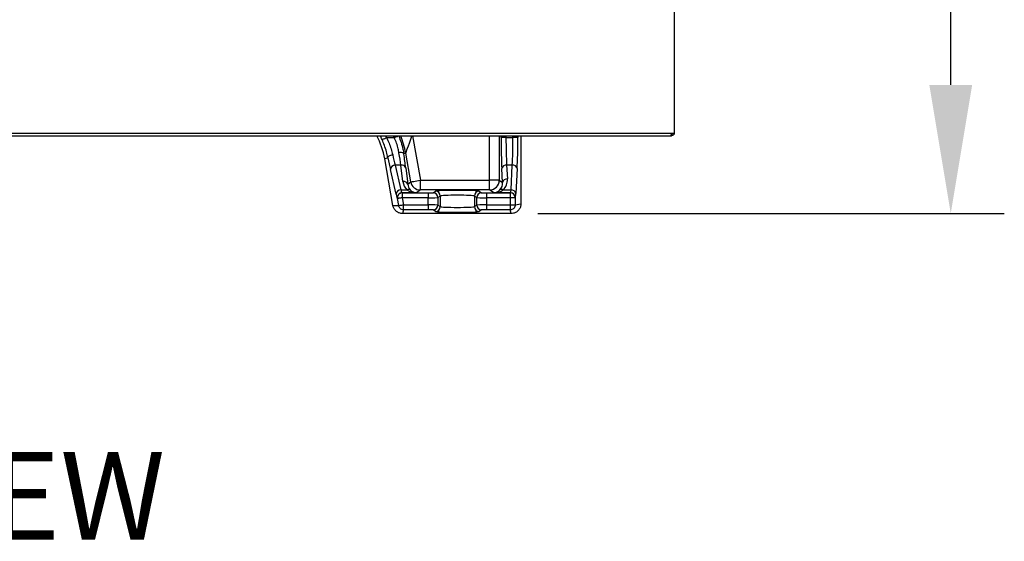
# Model space of a CAD drawing. Extents: x 244 to 500, y 95 to 246.
# Drawn here: x 269 to 294, y 101 to 114 of the extents above; entities that cross this region are included whole.
import ezdxf

# ---------------------------------------------------------------- set-up
doc = ezdxf.new("R2010")
doc.units = 0
doc.header["$LTSCALE"] = 0.5
doc.header["$MEASUREMENT"] = 0
doc.header["$PDMODE"] = 3
doc.linetypes.add('CENTER', pattern=[2, 1.25, -0.25, 0.25, -0.25])
doc.layers.get('0').update_dxf_attribs({"linetype": 'CONTINUOUS', "lineweight": 30})
doc.layers.get('Defpoints').update_dxf_attribs({"linetype": 'CONTINUOUS', "lineweight": 30})
for name, color, linetype, lineweight in [('CENTER', 7, 'CENTER', 30), ('DIMENSIONS', 60, 'CONTINUOUS', 30), ('OBJ-25', 125, 'CONTINUOUS', 25)]:
    doc.layers.add(name, color=color, linetype=linetype, lineweight=lineweight)
doc.styles.add('ROMANS', font='ROMANS.SHX')
doc.dimstyles.get("Standard").update_dxf_attribs({"dimtxt": 0.15, "dimasz": 0.3, "dimexe": 0.125, "dimexo": 0.0625, "dimgap": 0.09375, "dimtad": 0, "dimtih": 1, "dimtoh": 1, "dimlfac": 10, "dimzin": 12, "dimdsep": 46, "dimlunit": 5, "dimtxsty": 'ROMANS', "dimcen": -0.09, "dimaunit": 1, "dimadec": 0, "dimazin": 0, "dimtfac": 0.87, "dimtofl": 0, "dimtmove": 0, "dimatfit": 3, "dimfxl": 0, "dimtolj": 1, "dimtzin": 0, "dimarcsym": 0})

# ---------------------------------------------------------------- blocks, each defined once
blk = doc.blocks.new('*D22')
at = {"layer": 'Defpoints', "color": 0, "transparency": 16777216}
for p in [(274.549, 138.332), (281.712, 109.332), (293, 109.332)]:
    blk.add_point(p, dxfattribs=at)
at = {"layer": 'DIMENSIONS', "color": 0, "lineweight": -2, "transparency": 16777216}
for p, q in [((275.237, 138.332), (294.375, 138.332)), ((293, 135.032), (293, 125.688)), ((293, 112.632), (293, 121.976)), ((282.4, 109.332), (294.375, 109.332))]:
    blk.add_line(p, q, dxfattribs=at)
at = {"layer": 'DIMENSIONS', "color": 0, "transparency": 16777216}
for points in [[(292.45, 135.032), (293.55, 135.032), (293, 138.332)], [(292.45, 112.632), (293.55, 112.632), (293, 109.332)]]:
    blk.add_solid(points, dxfattribs=at)
at = {"layer": 'DIMENSIONS', "color": 0, "transparency": 16777216, "insert": (293, 123.832), "char_height": 1.65, "attachment_point": 5, "style": 'ROMANS'}
blk.add_mtext('\\A1;29', dxfattribs=at)

msp = doc.modelspace()

# ---------------------------------------------------------------- linework, layer by layer
for p, q in [((285.89906, 166.57482), (285.89906, 111.39682)), ((264.80531, 111.39682), (285.83181, 111.39682)), ((264.80531, 111.32957), (285.80056, 111.32957)), ((285.80058, 111.32957), (285.83181, 111.32957)), ((285.82203, 111.36557), (285.83181, 111.36557)), ((285.83181, 111.36769), (285.82276, 111.36769)), ((285.83181, 111.39682), (285.89906, 111.39682)), ((285.83181, 111.39682), (285.83181, 111.36769))]:
    msp.add_line(p, q)
for points, knots in [([(285.83181, 111.39682), (285.82947, 111.38893), (285.82481, 111.37316), (285.8178, 111.35238), (285.81081, 111.33714), (285.80504, 111.33032), (285.80164, 111.32975), (285.80056, 111.32957)], [0, 0, 0, 0, 0.22391902, 0.44787701, 0.67183023, 0.89578228, 1, 1, 1, 1]), ([(285.89906, 111.39682), (285.89805, 111.38801), (285.89603, 111.37038), (285.88047, 111.34815), (285.85824, 111.3326), (285.84062, 111.33058), (285.83181, 111.32957)], [0, 0, 0, 0, 0.24999829, 0.5, 0.75000171, 1, 1, 1, 1]), ([(285.86306, 111.39682), (285.86259, 111.39272), (285.86165, 111.38454), (285.85442, 111.3742), (285.84409, 111.36698), (285.8359, 111.36604), (285.83181, 111.36557)], [0, 0, 0, 0, 0.24999569, 0.5, 0.75000431, 1, 1, 1, 1]), ([(285.86306, 111.39682), (285.86247, 111.3941), (285.86135, 111.38894), (285.85331, 111.38137), (285.84308, 111.37438), (285.8354, 111.36982), (285.83181, 111.36769)], [0, 0, 0, 0, 0.28006143, 0.53019545, 0.78023422, 1, 1, 1, 1]), ([(285.85197, 111.37343), (285.84909, 111.37257), (285.84267, 111.37065), (285.83567, 111.36874), (285.83181, 111.36769)], [0, 0, 0, 0, 0.447792596, 1, 1, 1, 1])]:
    msp.add_open_spline(points, degree=3, knots=knots)
msp.add_open_spline([(285.83181, 111.36557), (285.83181, 111.32957)], degree=1)
at = {"layer": 'OBJ-25'}
for p, q in [((278.51037, 111.28081), (278.70892, 111.28081)), ((279.17699, 111.32957), (279.37853, 110.18659)), ((281.15633, 110.18659), (281.15633, 111.32957)), ((281.40598, 111.32957), (281.40598, 110.18659)), ((281.45287, 111.28081), (281.45287, 111.32957)), ((281.5777, 111.28081), (281.45287, 111.28081)), ((281.5777, 111.32957), (281.5777, 111.28081)), ((281.5777, 111.28081), (281.75777, 111.28081)), ((281.75777, 111.28081), (281.75777, 111.32957)), ((281.8826, 111.28081), (281.75777, 111.28081)), ((281.8826, 111.32957), (281.8826, 111.28081)), ((281.96156, 111.32957), (281.96156, 109.58139)), ((278.5452, 110.76475), (278.46414, 110.73525)), ((279.0019, 110.88484), (278.95278, 110.86696)), ((279.13267, 110.14323), (279.0019, 110.88484)), ((278.67521, 109.53821), (278.46414, 110.73525)), ((278.73267, 110.5737), (278.879, 109.93623)), ((278.88045, 110.5737), (278.73267, 110.5737)), ((278.93231, 110.15249), (278.88045, 110.5737)), ((279.00339, 110.50699), (279.05524, 110.08578)), ((281.59497, 110.5737), (281.61351, 110.21987)), ((281.7405, 110.5737), (281.59497, 110.5737)), ((281.7071, 109.93623), (281.7405, 110.5737)), ((278.75607, 109.82616), (278.60974, 110.46364)), ((281.48868, 110.13148), (281.47014, 110.48531)), ((281.86533, 110.48531), (281.83192, 109.84784)), ((279.05524, 110.08578), (279.13267, 110.14323)), ((279.37853, 109.93674), (279.37853, 110.18659)), ((279.37853, 110.18659), (281.15633, 110.18659)), ((281.15633, 109.93674), (281.15633, 110.18659)), ((281.40598, 110.18659), (281.15633, 110.18659)), ((281.40598, 110.18659), (281.48868, 110.13148)), ((278.879, 109.93623), (279.03537, 109.93623)), ((278.91174, 109.86316), (278.91358, 109.86207)), ((279.27937, 109.86316), (278.91174, 109.86316)), ((278.91358, 109.86207), (278.91358, 109.73715)), ((278.91358, 109.86207), (279.58146, 109.86207)), ((279.37853, 109.93674), (279.27937, 109.86316)), ((281.15633, 109.93674), (279.37853, 109.93674)), ((279.58146, 109.86207), (279.58146, 109.73715)), ((279.70629, 109.86621), (279.76714, 109.90675)), ((279.89197, 109.78183), (279.83112, 109.74129)), ((279.83112, 109.74129), (279.83112, 109.54904)), ((279.89197, 109.78183), (279.89197, 109.5085)), ((280.82661, 109.74129), (280.76577, 109.78183)), ((280.76577, 109.78183), (280.76577, 109.5085)), ((280.82661, 109.54904), (280.82661, 109.74129)), ((280.8906, 109.90675), (280.95144, 109.86621)), ((281.07627, 109.86207), (281.07627, 109.73715)), ((281.07627, 109.86207), (281.69226, 109.86207)), ((281.26676, 109.86316), (281.15633, 109.93674)), ((281.69388, 109.86316), (281.26676, 109.86316)), ((281.50946, 109.93623), (281.7071, 109.93623)), ((281.69226, 109.86207), (281.69388, 109.86316)), ((281.69226, 109.73715), (281.69226, 109.86207)), ((278.67521, 109.53821), (278.82232, 109.53582)), ((278.79064, 109.71548), (278.78881, 109.71655)), ((278.82232, 109.53582), (278.79064, 109.71548)), ((278.91358, 109.73715), (278.94525, 109.55749)), ((279.58146, 109.73715), (278.91358, 109.73715)), ((278.9504, 109.42825), (278.9504, 109.55318)), ((278.9504, 109.55318), (279.58146, 109.55318)), ((279.58146, 109.55318), (279.58146, 109.73715)), ((279.58146, 109.55318), (279.58146, 109.42825)), ((279.83112, 109.54904), (279.89197, 109.5085)), ((280.76577, 109.5085), (280.82661, 109.54904)), ((281.07627, 109.73715), (281.07627, 109.55318)), ((281.69226, 109.73715), (281.07627, 109.73715)), ((281.07627, 109.55318), (281.68704, 109.55318)), ((281.07627, 109.55318), (281.07627, 109.42825)), ((281.68704, 109.55318), (281.68704, 109.42825)), ((281.69226, 109.5584), (281.69226, 109.73715)), ((281.81709, 109.73715), (281.69226, 109.73715)), ((281.69226, 109.5584), (281.81709, 109.5584)), ((281.81871, 109.73823), (281.81709, 109.73715)), ((281.81709, 109.73715), (281.81709, 109.5584)), ((281.81709, 109.5584), (281.96156, 109.58139)), ((278.9504, 109.42825), (278.92088, 109.33207)), ((281.71223, 109.33207), (278.92088, 109.33207)), ((279.58146, 109.42825), (278.9504, 109.42825)), ((279.76714, 109.38357), (279.70629, 109.42412)), ((280.95144, 109.42412), (280.8906, 109.38357)), ((281.68704, 109.42825), (281.07627, 109.42825)), ((281.71223, 109.33207), (281.68704, 109.42825))]:
    msp.add_line(p, q, dxfattribs=at)
at = {"layer": 'OBJ-25', "flags": 128}
for points in [[(278.39638, 111.22993), (278.39957, 111.23135), (278.40673, 111.23455), (278.41761, 111.2394), (278.43182, 111.24575), (278.44885, 111.25335), (278.46809, 111.26193), (278.48884, 111.2712), (278.51037, 111.28081)], [(278.70892, 111.28081), (278.73074, 111.28972), (278.75177, 111.29831), (278.77128, 111.30628), (278.78854, 111.31333), (278.80294, 111.31921), (278.81398, 111.32372), (278.82124, 111.32668), (278.82447, 111.32801)], [(279.1599, 111.32957), (279.14284, 111.28154), (279.11516, 111.20363), (279.08907, 111.13021), (279.06533, 111.06337), (279.04459, 111.00499), (279.02745, 110.95675), (279.0144, 110.92001), (279.0058, 110.89581), (279.0019, 110.88484)], [(278.5452, 110.76475), (278.54694, 110.77598), (278.5535, 110.78762), (278.56464, 110.79921), (278.57991, 110.81029), (278.59869, 110.82043), (278.62024, 110.8292), (278.6437, 110.83627), (278.66813, 110.84136)], [(279.13267, 110.14323), (279.13951, 110.14444), (279.15495, 110.14716), (279.17841, 110.1513), (279.20906, 110.1567), (279.2458, 110.16318), (279.2873, 110.1705), (279.33208, 110.1784), (279.37853, 110.18659)], [(278.91358, 109.73715), (278.89035, 109.73306), (278.86796, 109.72911), (278.84721, 109.72545), (278.82884, 109.72221), (278.81351, 109.71951), (278.80178, 109.71744), (278.79407, 109.71608), (278.79064, 109.71548)], [(278.82232, 109.53582), (278.82575, 109.53642), (278.83346, 109.53778), (278.84519, 109.53985), (278.86052, 109.54255), (278.87889, 109.54579), (278.89964, 109.54945), (278.92203, 109.5534), (278.94525, 109.55749)]]:
    msp.add_lwpolyline(points, dxfattribs=at)
at = {"layer": 'OBJ-25'}
for centre, radius, start, end in [((276.78334, 110.49255), 2.25298, 10.027498, 21.809102), ((278.86892, 110.77728), 0.12278, 46.923427, 108.556152), ((278.73097, 110.45192), 0.1218, 89.199294, 174.478536), ((278.90053, 110.46407), 0.11145, 22.647418, 100.377163), ((281.58359, 110.45743), 0.11682, 84.409367, 166.193782), ((281.75188, 110.45743), 0.11682, 13.806788, 95.590063), ((278.95238, 110.04286), 0.11145, 22.646845, 100.377737), ((279.37907, 110.187), 0.25026, 190.070979, 269.876672), ((281.15569, 110.18703), 0.25029, 270.144963, 359.899181), ((281.60213, 110.1036), 0.11682, 84.409937, 166.193212), ((278.87729, 109.81445), 0.12179, 89.196607, 174.481223), ((278.91212, 109.73799), 0.12516, 90.174624, 189.862598), ((278.91395, 109.73691), 0.12516, 90.173186, 189.863133), ((279.08028, 109.86772), 0.08191, 60.568867, 123.247492), ((279.70598, 109.74107), 0.12515, 0.101551, 89.855381), ((279.76682, 109.78161), 0.12514, 0.100929, 89.855465), ((280.89091, 109.78161), 0.12515, 90.145068, 179.897999), ((280.95175, 109.74107), 0.12514, 90.144311, 179.899295), ((281.46456, 109.8672), 0.08235, 56.956856, 119.247872), ((281.69195, 109.73693), 0.12514, 0.100092, 89.856303), ((281.69357, 109.73801), 0.12514, 0.099851, 89.855467), ((281.71848, 109.81996), 0.11682, 13.806349, 95.59101), ((279.70598, 109.54926), 0.12515, 270.144619, 359.898449), ((279.76682, 109.50872), 0.12514, 270.144533, 359.900149), ((280.89091, 109.50872), 0.12515, 180.100923, 269.854934), ((280.95175, 109.54926), 0.12514, 180.100705, 269.855689)]:
    msp.add_arc(centre, radius, start, end, dxfattribs=at)
for centre, major_axis, ratio, start_param, end_param in [((276.49199, 110.38652), (1.88204, 0.68501), 0.99858702, 6.10889403, 6.42459321), ((276.567, 110.41382), (1.88238, 0.68513), 0.9984108, 0.07065829, 0.12592701), ((276.567, 110.41382), (1.99967, 0.72782), 0.99858702, 0.07065829, 0.09593296), ((276.73882, 110.47636), (-1.99967, -0.72782), 0.99858702, 3.18024557, 3.20516268), ((281.51183, 111.28081), (0, 1.125), 0.05240778, 1.57079633, 2.35619449), ((281.63666, 111.28081), (0, 1), 0.05895875, 1.57079633, 2.35619449), ((281.69881, 111.28081), (0, 1), 0.05895875, 3.92699082, 4.71238898), ((281.82364, 111.28081), (0, 1.125), 0.05240778, 3.92699082, 4.71238898), ((278.5118, 111.25913), (-0.19891, 1.12495), 0.0516073, 2.0166544, 2.34706992), ((278.63474, 111.28081), (-0.19904, 0.99993), 0.05759413, 2.01431511, 2.34473064), ((278.69785, 111.28081), (-0.19904, 0.99993), 0.05759413, 3.91552697, 4.30341139), ((278.82078, 111.30248), (-0.19891, 1.12495), 0.0516073, 3.91786625, 4.30575067), ((279.30523, 110.22058), (0.18524, 0.34753), 0.94115582, 2.21180056, 2.85606643), ((279.30523, 110.13219), (0.12878, 0.23622), 0.91337435, 2.20962108, 2.85388694), ((281.23796, 110.13219), (-0.13608, 0.23322), 0.90723279, 3.40436483, 4.22284308), ((281.23796, 110.22058), (-0.19536, 0.34303), 0.93690869, 3.40194016, 4.22041841), ((278.72342, 110.09133), (-0.0663, 0.37498), 0.0516073, 2.34706992, 3.0975615), ((278.84635, 110.113), (-0.06651, 0.24995), 0.07457615, 2.33635429, 3.08684587), ((279.27937, 110.113), (0.35758, -0.017), 0.69752253, 3.99504967, 4.74554125), ((279.27937, 110.113), (-0.07735, 0.23994), 0.91561019, 2.05255666, 2.80304824), ((279.58146, 109.86644), (0.125, 0), 0.03492077, 4.71238898, 6.23082543), ((279.58146, 109.74152), (0.25, 0), 0.01746038, 4.71238898, 6.23082543), ((280.32887, 109.90573), (0.5625, 0), 0.03492077, 0.05235988, 3.08923278), ((280.32887, 109.7808), (0.4375, 0), 0.04489813, 0.05235988, 3.08923278), ((281.07627, 109.74152), (0.25, 0), 0.01746038, 3.19395253, 4.71238898), ((281.07627, 109.86644), (0.125, 0), 0.03492077, 3.19395253, 4.71238898), ((281.26676, 110.113), (0.0712, 0.24165), 0.90957494, 3.45486786, 4.20535944), ((281.26676, 110.113), (0.35567, 0.01718), 0.7012395, 4.67853781, 5.42902939), ((281.6932, 110.113), (0, 0.25), 0.07861167, 3.17649924, 3.92699082), ((281.81803, 110.113), (0, 0.375), 0.05240778, 3.17649924, 3.92699082), ((279.58146, 109.54881), (0.25, 0), 0.01746038, 0.05235988, 1.57079633), ((280.32887, 109.50953), (0.4375, 0), 0.04489813, 3.19395253, 6.23082543), ((281.07627, 109.54881), (0.25, 0), 0.01746038, 1.57079633, 3.08923278), ((279.58146, 109.42389), (0.125, 0), 0.03492077, 0.05235988, 1.57079633), ((280.32887, 109.3846), (0.5625, 0), 0.03492077, 3.19395253, 6.23082543), ((281.07627, 109.42389), (0.125, 0), 0.03492077, 1.57079633, 3.08923278)]:
    msp.add_ellipse(centre, major_axis=major_axis, ratio=ratio, start_param=start_param, end_param=end_param, dxfattribs=at)
for points, knots in [([(278.51037, 111.28081), (278.53245, 111.23409), (278.57752, 111.13877), (278.63096, 110.98893), (278.65561, 110.89105), (278.66813, 110.84136)], [0, 0, 0, 0, 0.32120051, 0.65541371, 1, 1, 1, 1]), ([(278.82985, 110.89368), (278.82347, 110.92656), (278.80803, 111.0061), (278.76978, 111.13773), (278.72941, 111.23264), (278.70892, 111.28081)], [0, 0, 0, 0, 0.25757414, 0.62319869, 1, 1, 1, 1]), ([(278.82447, 111.32801), (278.84567, 111.27203), (278.88863, 111.15863), (278.92928, 111.00227), (278.94598, 110.90612), (278.95278, 110.86696)], [0, 0, 0, 0, 0.36624348, 0.74192694, 1, 1, 1, 1]), ([(278.5452, 110.76475), (278.53385, 110.81529), (278.51079, 110.91801), (278.4607, 111.07688), (278.41721, 111.18038), (278.39638, 111.22993)], [0, 0, 0, 0, 0.33544063, 0.6819006, 1, 1, 1, 1]), ([(278.92088, 109.33207), (278.89286, 109.33483), (278.8368, 109.34034), (278.76212, 109.38333), (278.70544, 109.44658), (278.68194, 109.50313), (278.67594, 109.53439), (278.67521, 109.53821)], [0, 0, 0, 0, 0.24140758, 0.4828471, 0.72455644, 0.96629122, 1, 1, 1, 1]), ([(278.9504, 109.42825), (278.9504, 109.42825), (278.9336, 109.42825), (278.90174, 109.43447), (278.86281, 109.4595), (278.83278, 109.49326), (278.82873, 109.52301), (278.82232, 109.53582), (278.82232, 109.53582)], [0, 0, 0, 0, 0.00001298, 0.27878279, 0.52037503, 0.76222268, 0.99998548, 1, 1, 1, 1]), ([(278.94525, 109.55749), (278.94541, 109.55693), (278.94573, 109.5558), (278.94689, 109.55442), (278.9484, 109.55347), (278.94966, 109.55319), (278.95033, 109.55318), (278.9504, 109.55318)], [0, 0, 0, 0, 0.23995793, 0.47963811, 0.72406312, 0.96926079, 1, 1, 1, 1]), ([(281.68704, 109.55318), (281.68762, 109.55323), (281.68878, 109.55335), (281.69033, 109.55425), (281.69153, 109.55557), (281.69217, 109.55704), (281.69224, 109.55802), (281.69226, 109.5584)], [0, 0, 0, 0, 0.21181347, 0.42343425, 0.64085645, 0.86082273, 1, 1, 1, 1]), ([(281.81709, 109.5584), (281.81709, 109.5584), (281.81709, 109.54161), (281.81086, 109.50991), (281.78609, 109.47031), (281.75137, 109.44244), (281.71626, 109.43011), (281.69436, 109.42825), (281.68705, 109.42825), (281.68704, 109.42825)], [0, 0, 0, 0, 0.00001154, 0.24764566, 0.46224409, 0.67716107, 0.89213499, 0.99998846, 1, 1, 1, 1]), ([(281.96156, 109.58139), (281.9588, 109.55339), (281.95329, 109.4974), (281.91035, 109.42273), (281.84712, 109.36629), (281.77699, 109.33634), (281.73063, 109.33328), (281.71223, 109.33207)], [0, 0, 0, 0, 0.21444423, 0.4289329, 0.64374266, 0.8586527, 1, 1, 1, 1])]:
    msp.add_open_spline(points, degree=3, knots=knots, dxfattribs=at)

# ---------------------------------------------------------------- texts
at = {"layer": 'CENTER', "insert": (254.99166, 103.20845), "char_height": 2.25, "width": 40.017693, "attachment_point": 1, "style": 'ROMANS'}
msp.add_mtext('{\\fTimes New Roman|b0|i0|c0|p18;FRONT VIEW}', dxfattribs=at)

# ---------------------------------------------------------------- dimensions: what is measured, and where the dimension line sits
at = {"layer": 'DIMENSIONS'}
dim = msp.add_linear_dim(base=(293.00044, 109.33207), p1=(274.54906, 138.33207), p2=(281.71223, 109.33207), angle=90, dimstyle='Standard', override={"dimscale": 11, "dimlfac": 1}, dxfattribs=at)
dim.commit()
dim.dimension.update_dxf_attribs({"geometry": '*D22', "text_midpoint": (293.00044, 123.83207)})

doc.saveas('drawing.dxf')
